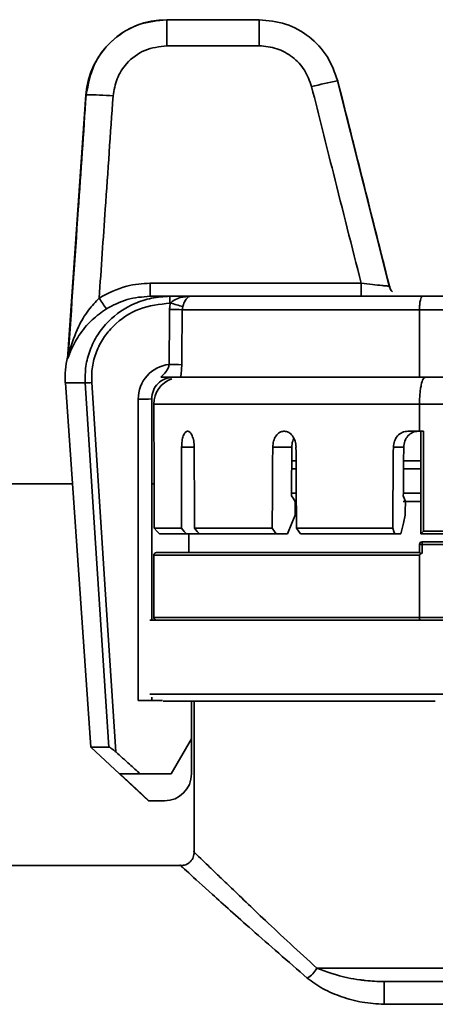
# Paper-space layout 'Blatt1' of a CAD drawing. Units: millimetres. Extents: x 0 to 5940, y 0 to 4200.
# Drawn here: x 1803 to 1819, y 2086 to 2123 of the extents above; entities that cross this region are included whole.
import ezdxf

# ---------------------------------------------------------------- set-up
doc = ezdxf.new("R2010")
doc.units = ezdxf.units.MM
doc.header["$LTSCALE"] = 10

psp = doc.layouts.new('Blatt1')

# ---------------------------------------------------------------- linework, layer by layer
at = {"color": 7, "linetype": 'Continuous', "lineweight": 35}
for p, q in [((1808.79, 2122.936), (1808.795, 2122.936)), ((1808.795, 2122.936), (1808.795, 2121.97)), ((1808.795, 2122.936), (1812.215, 2122.936)), ((1812.215, 2122.936), (1812.215, 2121.97)), ((1812.215, 2121.97), (1808.795, 2121.97)), ((1817.045, 2113.015), (1815.115, 2120.665)), ((1815.128, 2120.661), (1815.12, 2120.661)), ((1805.797, 2120.145), (1805.114, 2110.372)), ((1805.804, 2120.145), (1805.797, 2120.145)), ((1808.178, 2112.686), (1808.178, 2113.168)), ((1808.178, 2113.168), (1815.994, 2113.168)), ((1815.994, 2112.686), (1815.994, 2113.168)), ((1808.178, 2112.686), (1808.91, 2112.686)), ((1808.91, 2112.429), (1808.91, 2112.686)), ((1808.91, 2112.686), (1809.692, 2112.686)), ((1808.928, 2112.429), (1808.91, 2112.429)), ((1809.692, 2112.686), (1818.263, 2112.686)), ((1818.263, 2112.686), (1831.354, 2112.686)), ((1809.384, 2112.301), (1809.365, 2112.186)), ((1818.157, 2112.186), (1809.365, 2112.186)), ((1818.157, 2112.186), (1818.157, 2109.686)), ((1831.46, 2112.186), (1818.157, 2112.186)), ((1805.033, 2109.476), (1805.976, 2095.981)), ((1805.769, 2109.476), (1805.033, 2109.476)), ((1818.157, 2109.686), (1809.303, 2109.686)), ((1831.46, 2109.686), (1818.157, 2109.686)), ((1807.733, 2097.706), (1807.733, 2108.872)), ((1808.233, 2108.886), (1808.233, 2100.686)), ((1808.308, 2108.686), (1808.308, 2107.686)), ((1818.157, 2108.686), (1808.308, 2108.686)), ((1831.46, 2108.686), (1818.157, 2108.686)), ((1818.157, 2107.686), (1818.157, 2108.686)), ((1808.308, 2107.686), (1808.308, 2107.686)), ((1809.561, 2107.686), (1809.568, 2107.686)), ((1813.134, 2107.686), (1813.148, 2107.686)), ((1817.725, 2107.686), (1818.157, 2107.686)), ((1818.157, 2107.686), (1818.301, 2107.686)), ((1818.201, 2107.686), (1818.201, 2103.886)), ((1818.301, 2107.686), (1818.301, 2103.986)), ((1809.808, 2107.091), (1809.341, 2107.091)), ((1813.426, 2107.091), (1812.718, 2107.091)), ((1817.571, 2107.091), (1817.187, 2107.091)), ((1813.583, 2106.586), (1813.423, 2106.586)), ((1818.201, 2106.586), (1817.567, 2106.586)), ((1813.585, 2106.286), (1813.421, 2106.286)), ((1818.201, 2106.286), (1817.565, 2106.286)), ((1805.294, 2105.736), (1488.25, 2105.736)), ((1808.32, 2105.736), (1808.233, 2105.736)), ((1813.415, 2105.386), (1813.591, 2105.386)), ((1813.415, 2105.386), (1813.415, 2105.286)), ((1818.201, 2105.086), (1817.55, 2105.086)), ((1817.558, 2105.386), (1817.557, 2105.286)), ((1817.558, 2105.386), (1818.201, 2105.386)), ((1808.321, 2104.086), (1809.332, 2104.086)), ((1809.819, 2104.086), (1812.7, 2104.086)), ((1813.599, 2104.086), (1817.163, 2104.086)), ((1818.301, 2103.986), (1818.201, 2103.886)), ((1818.301, 2103.986), (1831.316, 2103.986)), ((1809.517, 2103.886), (1808.521, 2103.886)), ((1809.517, 2103.886), (1810.005, 2103.886)), ((1809.608, 2103.886), (1809.608, 2103.186)), ((1812.84, 2103.886), (1810.005, 2103.886)), ((1812.84, 2103.886), (1813.265, 2103.886)), ((1817.239, 2103.886), (1813.742, 2103.886)), ((1817.239, 2103.886), (1817.469, 2103.886)), ((1831.416, 2103.886), (1818.201, 2103.886)), ((1818.157, 2103.185), (1818.157, 2103.486)), ((1818.157, 2103.486), (1818.257, 2103.486)), ((1818.257, 2103.586), (1818.257, 2103.486)), ((1818.257, 2103.586), (1831.36, 2103.586)), ((1818.257, 2103.486), (1818.257, 2103.166)), ((1831.36, 2103.486), (1818.257, 2103.486)), ((1808.308, 2103.086), (1808.308, 2100.786)), ((1818.157, 2103.086), (1808.308, 2103.086)), ((1808.408, 2103.186), (1818.157, 2103.186)), ((1818.157, 2100.786), (1818.157, 2103.086)), ((1808.308, 2100.786), (1818.157, 2100.786)), ((1818.157, 2100.786), (1821.708, 2100.786)), ((1808.158, 2100.686), (1811.036, 2100.686)), ((1818.178, 2100.686), (1811.036, 2100.686)), ((1821.708, 2100.686), (1818.178, 2100.686)), ((1808.158, 2097.936), (1824.808, 2097.936)), ((1808.233, 2097.83), (1808.233, 2097.706)), ((1807.733, 2097.706), (1808.63, 2097.706)), ((1818.742, 2097.686), (1808.652, 2097.686)), ((1809.708, 2097.686), (1809.708, 2096.286)), ((1809.808, 2097.686), (1809.808, 2092.083)), ((1805.976, 2095.981), (1808.116, 2093.986)), ((1805.976, 2095.981), (1806.649, 2095.981)), ((1808.958, 2094.986), (1809.708, 2096.286)), ((1809.708, 2094.986), (1809.708, 2096.286)), ((1807.808, 2094.986), (1807.051, 2094.986)), ((1807.808, 2094.986), (1808.958, 2094.986)), ((1808.124, 2093.986), (1808.116, 2093.986)), ((1808.124, 2093.986), (1808.708, 2093.986)), ((1809.31, 2091.586), (1800.808, 2091.586)), ((1814.348, 2087.786), (1835.269, 2087.786)), ((1832.773, 2087.286), (1816.843, 2087.286)), ((1816.843, 2086.446), (1816.843, 2087.286)), ((1832.773, 2086.446), (1816.843, 2086.446))]:
    psp.add_line(p, q, dxfattribs=at)
at = {"color": 7, "linetype": 'Continuous', "lineweight": 35, "flags": 128}
for points in [[(1815.128, 2120.661), (1815.115, 2120.665), (1815.115, 2120.665)], [(1806.649, 2095.981), (1806.156, 2103.538), (1805.769, 2109.476)], [(1806.009, 2109.487), (1806.509, 2101.822), (1806.902, 2095.8)], [(1813.555, 2105.086), (1813.477, 2105.198), (1813.415, 2105.286)], [(1817.632, 2105.086), (1817.59, 2105.198), (1817.557, 2105.286)], [(1813.265, 2103.886), (1813.426, 2104.273), (1813.552, 2104.578)], [(1817.469, 2103.886), (1817.558, 2104.273), (1817.628, 2104.578)], [(1808.321, 2104.086), (1808.433, 2103.974), (1808.521, 2103.886)], [(1809.332, 2104.086), (1809.436, 2103.974), (1809.517, 2103.886)], [(1809.819, 2104.086), (1809.923, 2103.974), (1810.005, 2103.886)], [(1812.7, 2104.086), (1812.779, 2103.974), (1812.84, 2103.886)], [(1813.599, 2104.086), (1813.679, 2103.974), (1813.742, 2103.886)], [(1817.163, 2104.086), (1817.206, 2103.974), (1817.239, 2103.886)], [(1807.051, 2094.986), (1807.652, 2094.426), (1808.124, 2093.986)]]:
    psp.add_lwpolyline(points, dxfattribs=at)
at = {"color": 7, "linetype": 'Continuous', "lineweight": 35}
for centre, radius, start, end in [((1808.79, 2119.936), 3, 90, 176), ((1817.057, 2109.579), 11.255, 99.9378, 104.9222), ((1806.036, 2112.516), 7.633, 84.2502, 91.746), ((1812.672, 2116.536), 7.49, 211.5076, 215.2121), ((1806.61, 2103.328), 9.392, 72.8202, 75.7057), ((1808.876, 2103.049), 9.15, 86.932, 89.8638), ((1808.025, 2109.686), 3, 165.7343, 184), ((1809.033, 2108.872), 1.3, 96.8831, 180), ((1808.858, 2101.056), 9.107, 86.9253, 89.8745), ((1805.705, 2113.54), 4.065, 270.9107, 274.2938), ((1809.308, 2108.686), 1, 109.254, 180), ((1807.858, 2113.657), 4.787, 268.5046, 274.4944), ((1818.257, 2103.486), 0.1, 90, 180), ((1808.408, 2103.086), 0.1, 90, 180), ((1808.408, 2100.786), 0.1, 180, 270), ((1808.708, 2094.986), 1, 270, 0), ((1813.62, 2088.123), 0.802, 298.2128, 335.1378)]:
    psp.add_arc(centre, radius, start, end, dxfattribs=at)
for centre, major_axis, ratio, start_param, end_param in [((1824.808, 1883.561), (0, 649.204), 0.026186, 1.210896, 1.214244), ((1824.808, 1883.548), (0, 649.204), 0.025416, 1.210896, 1.214244), ((1824.808, 2176.939), (0, 1890.713), 0.008727, 1.607747, 1.609338), ((1824.808, 2176.939), (6.315, 1890.713), 0.008062, 1.607774, 1.609365), ((1824.808, 2176.939), (-6.315, 1890.713), 0.008062, 1.60772, 1.609311), ((1824.808, 2176.939), (11.668, 1890.713), 0.006171, 1.607785, 1.609376), ((1824.808, 2176.939), (10.961, 1776.124), 0.006171, 1.610171, 1.610624), ((1824.808, 2176.939), (-11.668, 1890.713), 0.006171, 1.607709, 1.6093), ((1824.808, 2272.218), (15.244, 1890.713), 0.003339, 1.658271, 1.659866), ((1824.808, 2272.218), (14.32, 1776.124), 0.003339, 1.663928, 1.664384), ((1824.808, 2176.939), (10.961, 1776.124), 0.006171, 1.610624, 1.611131), ((1824.808, 2272.218), (14.32, 1776.124), 0.003339, 1.664384, 1.664893), ((1824.808, 2176.939), (10.819, 1753.206), 0.006171, 1.61183, 1.612119), ((1824.808, 2272.218), (14.136, 1753.206), 0.003339, 1.666298, 1.666589)]:
    psp.add_ellipse(centre, major_axis=major_axis, ratio=ratio, start_param=start_param, end_param=end_param, dxfattribs=at)
for points, knots in [([(1805.804, 2120.145), (1805.878, 2120.54), (1806.022, 2121.314), (1806.766, 2122.231), (1807.723, 2122.825), (1808.443, 2122.899), (1808.795, 2122.936)], [0, 0, 0, 0, 0.265459, 0.520604, 0.765447, 1, 1, 1, 1]), ([(1812.215, 2122.936), (1812.547, 2122.904), (1813.211, 2122.84), (1814.093, 2122.338), (1814.794, 2121.604), (1815.017, 2120.976), (1815.128, 2120.661)], [0, 0, 0, 0, 0.250025, 0.50003, 0.75002, 1, 1, 1, 1]), ([(1808.795, 2121.97), (1808.514, 2121.936), (1807.953, 2121.867), (1807.312, 2121.375), (1806.91, 2120.764), (1806.837, 2120.328), (1806.801, 2120.11)], [0, 0, 0, 0, 0.280299, 0.559593, 0.779794, 1, 1, 1, 1]), ([(1814.159, 2120.454), (1814.084, 2120.664), (1813.935, 2121.083), (1813.468, 2121.572), (1812.879, 2121.906), (1812.437, 2121.949), (1812.215, 2121.97)], [0, 0, 0, 0, 0.250176, 0.500117, 0.75006, 1, 1, 1, 1]), ([(1815.994, 2113.168), (1815.651, 2114.528), (1815.037, 2116.956), (1814.427, 2119.385), (1814.159, 2120.454)], [0, 0, 0, 0, 0.56, 1, 1, 1, 1]), ([(1815.128, 2120.661), (1815.484, 2119.243), (1816.12, 2116.71), (1816.759, 2114.179), (1817.04, 2113.065)], [0, 0, 0, 0, 0.56, 1, 1, 1, 1]), ([(1817.04, 2113.065), (1816.682, 2114.482), (1816.044, 2117.014), (1815.408, 2119.547), (1815.128, 2120.661)], [0, 0, 0, 0, 0.56, 1, 1, 1, 1]), ([(1805.139, 2110.464), (1805.263, 2112.272), (1805.484, 2115.498), (1805.706, 2118.725), (1805.804, 2120.145)], [0, 0, 0, 0, 0.56, 1, 1, 1, 1]), ([(1806.801, 2120.11), (1806.705, 2118.712), (1806.532, 2116.216), (1806.361, 2113.72), (1806.286, 2112.621)], [0, 0, 0, 0, 0.56, 1, 1, 1, 1]), ([(1806.286, 2112.621), (1806.619, 2112.796), (1807.215, 2113.107), (1807.884, 2113.15), (1808.178, 2113.168)], [0, 0, 0, 0, 0.560243, 1, 1, 1, 1]), ([(1815.994, 2113.168), (1816.136, 2113.152), (1816.419, 2113.12), (1816.722, 2113.088), (1816.899, 2113.071), (1816.992, 2113.063), (1817.017, 2113.062), (1817.03, 2113.062)], [0, 0, 0, 0, 0.293366, 0.582071, 0.726067, 0.869121, 1, 1, 1, 1]), ([(1817.03, 2113.062), (1817.031, 2113.061), (1817.049, 2113.061), (1817.043, 2113.062), (1817.038, 2113.064)], [0, 0, 0, 0, 0.071577, 1, 1, 1, 1]), ([(1817.134, 2112.869), (1817.128, 2112.877), (1817.107, 2112.902), (1817.071, 2112.967), (1817.053, 2113.024), (1817.041, 2113.063)], [0, 0, 0, 0, 0.1255913, 0.4100988, 1, 1, 1, 1]), ([(1817.15, 2112.853), (1817.137, 2112.869), (1817.08, 2112.933), (1817.058, 2113.007), (1817.041, 2113.063)], [0, 0, 0, 0, 0.24278, 1, 1, 1, 1]), ([(1805.191, 2110.659), (1805.287, 2110.956), (1805.452, 2111.47), (1805.841, 2112.147), (1806.149, 2112.476), (1806.286, 2112.621)], [0, 0, 0, 0, 0.434147, 0.74955, 1, 1, 1, 1]), ([(1805.769, 2109.476), (1805.768, 2109.682), (1805.767, 2110.096), (1805.932, 2110.704), (1806.217, 2111.272), (1806.733, 2111.911), (1807.431, 2112.38), (1808.233, 2112.644), (1808.68, 2112.672), (1808.91, 2112.686)], [0, 0, 0, 0, 0.122632, 0.246607, 0.372251, 0.499832, 0.733459, 0.862791, 1, 1, 1, 1]), ([(1808.91, 2112.429), (1808.524, 2112.387), (1807.752, 2112.303), (1806.924, 2111.742), (1806.431, 2111.147), (1806.166, 2110.629), (1806.008, 2110.067), (1806.009, 2109.681), (1806.009, 2109.487)], [0, 0, 0, 0, 0.249412, 0.49884, 0.624579, 0.749565, 0.874688, 1, 1, 1, 1]), ([(1808.178, 2112.686), (1807.887, 2112.664), (1807.311, 2112.623), (1806.803, 2112.351), (1806.552, 2112.217)], [0, 0, 0, 0, 0.506762, 1, 1, 1, 1]), ([(1808.897, 2112.199), (1808.899, 2112.242), (1808.903, 2112.32), (1808.921, 2112.396), (1808.928, 2112.429)], [0, 0, 0, 0, 0.5599902, 1, 1, 1, 1]), ([(1808.928, 2112.429), (1808.947, 2112.449), (1808.988, 2112.493), (1809.106, 2112.572), (1809.341, 2112.665), (1809.556, 2112.678), (1809.692, 2112.686)], [0, 0, 0, 0, 0.094681, 0.20667, 0.498052, 1, 1, 1, 1]), ([(1809.692, 2112.686), (1809.661, 2112.681), (1809.608, 2112.673), (1809.54, 2112.615), (1809.488, 2112.546), (1809.446, 2112.471), (1809.411, 2112.387), (1809.393, 2112.329), (1809.384, 2112.301)], [0, 0, 0, 0, 0.289154, 0.499985, 0.651857, 0.781994, 0.895448, 1, 1, 1, 1]), ([(1818.263, 2112.686), (1818.255, 2112.683), (1818.239, 2112.678), (1818.213, 2112.632), (1818.19, 2112.56), (1818.174, 2112.464), (1818.161, 2112.348), (1818.158, 2112.25), (1818.157, 2112.186)], [0, 0, 0, 0, 0.1541814, 0.2891306, 0.5006068, 0.6313106, 0.7581923, 1, 1, 1, 1]), ([(1806.552, 2112.217), (1806.369, 2112.085), (1805.962, 2111.792), (1805.523, 2111.254), (1805.268, 2110.767), (1805.19, 2110.548), (1805.168, 2110.489)], [0, 0, 0, 0, 0.261569, 0.584247, 0.887919, 1, 1, 1, 1]), ([(1805.139, 2110.464), (1805.139, 2110.465), (1805.14, 2110.466), (1805.145, 2110.48), (1805.159, 2110.535), (1805.178, 2110.606), (1805.191, 2110.659)], [0, 0, 0, 0, 0.082238, 0.171563, 0.384635, 1, 1, 1, 1]), ([(1805.119, 2110.423), (1805.119, 2110.423), (1805.114, 2110.424), (1805.123, 2110.423), (1805.13, 2110.422)], [0, 0, 0, 0, 0.120973, 1, 1, 1, 1]), ([(1805.168, 2110.489), (1805.162, 2110.472), (1805.147, 2110.434), (1805.136, 2110.402), (1805.127, 2110.383), (1805.125, 2110.389), (1805.128, 2110.411), (1805.13, 2110.422)], [0, 0, 0, 0, 0.1680807, 0.3912131, 0.595619, 0.7939534, 1, 1, 1, 1]), ([(1805.13, 2110.422), (1805.131, 2110.424), (1805.133, 2110.426), (1805.137, 2110.452), (1805.139, 2110.464)], [0, 0, 0, 0, 0.524874, 1, 1, 1, 1]), ([(1808.571, 2109.684), (1808.639, 2109.751), (1808.741, 2109.852), (1808.83, 2109.995), (1808.86, 2110.076), (1808.87, 2110.119), (1808.874, 2110.141), (1808.876, 2110.152), (1808.877, 2110.158), (1808.877, 2110.161), (1808.877, 2110.162), (1808.877, 2110.163), (1808.878, 2110.163), (1808.878, 2110.163), (1808.878, 2110.163)], [0, 0, 0, 0, 0.500757, 0.749899, 0.874136, 0.9373, 0.968896, 0.98468, 0.992568, 0.998131, 0.999526, 0.999877, 0.999967, 1, 1, 1, 1]), ([(1809.346, 2110.15), (1809.343, 2110.07), (1809.338, 2109.909), (1809.315, 2109.761), (1809.303, 2109.686)], [0, 0, 0, 0, 0.490885, 1, 1, 1, 1]), ([(1809.303, 2109.686), (1809.27, 2109.686), (1809.204, 2109.686), (1809.046, 2109.686), (1808.904, 2109.686), (1808.787, 2109.686), (1808.673, 2109.686), (1808.605, 2109.686), (1808.57, 2109.686)], [0, 0, 0, 0, 0.248157, 0.497717, 0.636863, 0.760812, 0.878437, 1, 1, 1, 1]), ([(1818.371, 2109.686), (1818.343, 2109.671), (1818.287, 2109.642), (1818.227, 2109.449), (1818.191, 2109.244), (1818.165, 2109.01), (1818.16, 2108.814), (1818.157, 2108.686)], [0, 0, 0, 0, 0.25022, 0.499848, 0.630526, 0.757526, 1, 1, 1, 1]), ([(1808.308, 2107.686), (1808.309, 2107.677), (1808.309, 2107.659), (1808.314, 2107.522), (1808.318, 2107.325), (1808.319, 2107.169), (1808.32, 2107.091)], [0, 0, 0, 0, 0.2497224, 0.4995417, 0.7494073, 1, 1, 1, 1]), ([(1808.32, 2107.091), (1808.319, 2107.169), (1808.318, 2107.325), (1808.314, 2107.521), (1808.309, 2107.659), (1808.309, 2107.677), (1808.308, 2107.686)], [0, 0, 0, 0, 0.2497223, 0.4995417, 0.7494073, 1, 1, 1, 1]), ([(1809.341, 2107.091), (1809.345, 2107.169), (1809.351, 2107.325), (1809.4, 2107.521), (1809.472, 2107.659), (1809.531, 2107.677), (1809.561, 2107.686)], [0, 0, 0, 0, 0.249722, 0.499542, 0.749407, 1, 1, 1, 1]), ([(1809.568, 2107.686), (1809.598, 2107.677), (1809.659, 2107.659), (1809.738, 2107.522), (1809.796, 2107.325), (1809.804, 2107.169), (1809.808, 2107.091)], [0, 0, 0, 0, 0.249722, 0.499542, 0.749407, 1, 1, 1, 1]), ([(1812.718, 2107.091), (1812.724, 2107.169), (1812.738, 2107.325), (1812.832, 2107.521), (1812.969, 2107.659), (1813.079, 2107.677), (1813.134, 2107.686)], [0, 0, 0, 0, 0.249722, 0.499542, 0.749407, 1, 1, 1, 1]), ([(1813.148, 2107.686), (1813.203, 2107.677), (1813.314, 2107.659), (1813.457, 2107.522), (1813.559, 2107.325), (1813.573, 2107.169), (1813.58, 2107.091)], [0, 0, 0, 0, 0.249722, 0.499542, 0.749407, 1, 1, 1, 1]), ([(1817.187, 2107.091), (1817.195, 2107.169), (1817.212, 2107.325), (1817.336, 2107.521), (1817.513, 2107.659), (1817.654, 2107.677), (1817.725, 2107.686)], [0, 0, 0, 0, 0.2497116, 0.4995373, 0.7494121, 1, 1, 1, 1]), ([(1818.108, 2107.686), (1818.038, 2107.677), (1817.897, 2107.659), (1817.721, 2107.522), (1817.597, 2107.326), (1817.58, 2107.169), (1817.571, 2107.091)], [0, 0, 0, 0, 0.249731, 0.499555, 0.749411, 1, 1, 1, 1]), ([(1813.5, 2107.411), (1813.485, 2107.381), (1813.436, 2107.289), (1813.43, 2107.171), (1813.426, 2107.091)], [0, 0, 0, 0, 0.321002, 1, 1, 1, 1]), ([(1818.257, 2103.166), (1818.25, 2103.164), (1818.237, 2103.16), (1818.218, 2103.158), (1818.2, 2103.16), (1818.18, 2103.166), (1818.166, 2103.175), (1818.158, 2103.183), (1818.157, 2103.184), (1818.157, 2103.185)], [0, 0, 0, 0, 0.129878, 0.251418, 0.372422, 0.500794, 0.74975, 0.877246, 1, 1, 1, 1]), ([(1818.257, 2103.166), (1818.236, 2103.158), (1818.202, 2103.146), (1818.17, 2103.121), (1818.159, 2103.1), (1818.158, 2103.09), (1818.157, 2103.086)], [0, 0, 0, 0, 0.499011, 0.77828, 0.89222, 1, 1, 1, 1]), ([(1818.157, 2100.786), (1818.157, 2100.773), (1818.158, 2100.753), (1818.16, 2100.73), (1818.164, 2100.711), (1818.168, 2100.696), (1818.173, 2100.687), (1818.176, 2100.686), (1818.178, 2100.686)], [0, 0, 0, 0, 0.2415516, 0.3685008, 0.4994016, 0.7093119, 0.8446496, 1, 1, 1, 1]), ([(1806.649, 2095.981), (1806.655, 2095.98), (1806.665, 2095.978), (1806.7, 2095.96), (1806.756, 2095.922), (1806.828, 2095.865), (1806.877, 2095.822), (1806.902, 2095.8)], [0, 0, 0, 0, 0.123007, 0.250592, 0.500214, 0.739741, 1, 1, 1, 1]), ([(1806.902, 2095.8), (1807.071, 2095.648), (1807.373, 2095.376), (1807.675, 2095.105), (1807.808, 2094.986)], [0, 0, 0, 0, 0.56, 1, 1, 1, 1]), ([(1809.808, 2092.086), (1809.802, 2092.023), (1809.791, 2091.926), (1809.729, 2091.809), (1809.664, 2091.729), (1809.584, 2091.665), (1809.468, 2091.602), (1809.371, 2091.592), (1809.308, 2091.586)], [0, 0, 0, 0, 0.239457, 0.368361, 0.5, 0.631639, 0.760543, 1, 1, 1, 1]), ([(1809.81, 2092.083), (1809.81, 2092.084), (1809.702, 2092.189), (1809.978, 2091.918), (1810.377, 2091.533), (1810.709, 2091.214), (1811.327, 2090.621), (1812.45, 2089.538), (1813.687, 2088.396), (1814.348, 2087.786)], [0, 0, 0, 0, 0.001573, 0.243669, 0.327424, 0.413123, 0.501061, 0.733238, 1, 1, 1, 1]), ([(1813.999, 2087.416), (1813.287, 2088.035), (1811.924, 2089.218), (1810.419, 2090.575), (1809.564, 2091.353), (1809.212, 2091.673), (1809.309, 2091.585), (1809.31, 2091.584)], [0, 0, 0, 0, 0.279481, 0.534697, 0.771884, 0.998768, 1, 1, 1, 1]), ([(1814.348, 2087.786), (1814.715, 2087.652), (1815.209, 2087.471), (1815.839, 2087.366), (1816.06, 2087.337), (1816.352, 2087.303), (1816.61, 2087.294), (1816.843, 2087.286)], [0, 0, 0, 0, 0.499268, 0.672423, 0.722922, 0.749559, 1, 1, 1, 1]), ([(1813.999, 2087.416), (1814.185, 2087.279), (1814.556, 2087.007), (1815.266, 2086.713), (1816.03, 2086.498), (1816.572, 2086.463), (1816.843, 2086.446)], [0, 0, 0, 0, 0.250438, 0.500043, 0.749734, 1, 1, 1, 1])]:
    psp.add_open_spline(points, degree=3, knots=knots, dxfattribs=at)
psp.add_open_spline([(1809.033, 2109.686), (1808.928, 2109.673), (1808.719, 2109.649), (1808.454, 2109.464), (1808.269, 2109.2), (1808.245, 2108.99), (1808.233, 2108.886)], degree=3, dxfattribs=at)

doc.saveas('drawing.dxf')
